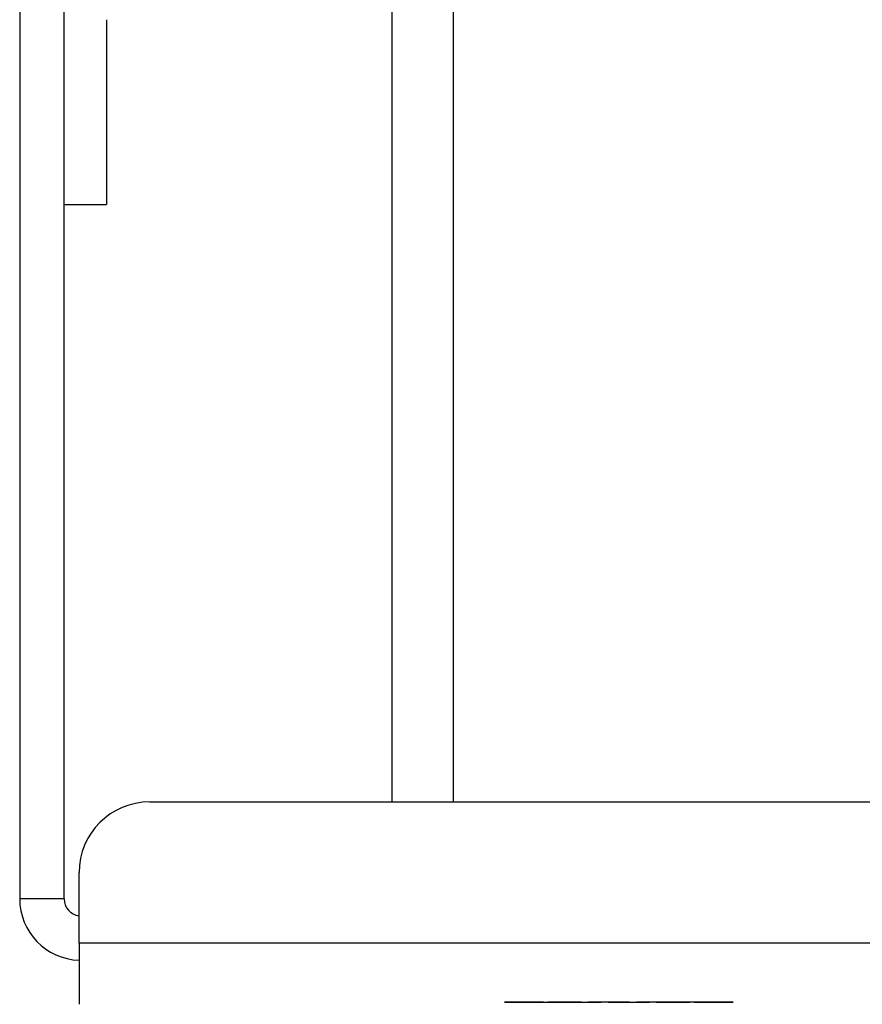
# Model space of a CAD drawing. Extents: x 6 to 82, y 2 to 132.
# Drawn here: x 6 to 8, y 93 to 95 of the extents above; entities that cross this region are included whole.
import ezdxf

# ---------------------------------------------------------------- set-up
doc = ezdxf.new("R2010")
doc.units = 0
doc.header["$MEASUREMENT"] = 0
doc.layers.add('TRIMETRIC', color=7, linetype='CONTINUOUS')

msp = doc.modelspace()

# ---------------------------------------------------------------- linework, layer by layer
at = {"layer": 'TRIMETRIC', "color": 7, "linetype": 'CONTINUOUS'}
for p, q in [((6.8415, 101.428), (6.8415, 93.5801)), ((6.733, 96.2216), (6.733, 93.5801)), ((6.075, 96.1915), (6.075, 93.4085)), ((6.1535, 93.4085), (6.1535, 96.1915)), ((6.1535, 94.6365), (6.2285, 94.6365)), ((6.305, 93.58), (7.649, 93.58)), ((6.18, 93.33), (6.18, 93.455)), ((6.1535, 93.4085), (6.075, 93.4085)), ((29.22, 93.33), (6.18, 93.33)), ((6.9325, 93.2255), (6.9338, 93.2255)), ((6.9696, 93.2255), (6.9369, 93.2255)), ((6.9385, 93.2255), (6.9715, 93.2255)), ((6.9643, 93.2255), (6.9483, 93.2255)), ((6.95, 93.2255), (6.9777, 93.2255)), ((6.9548, 93.2255), (6.973, 93.2255)), ((6.9823, 93.2255), (6.956, 93.2255)), ((7.0011, 93.2255), (6.9707, 93.2255)), ((6.9796, 93.2255), (7.0089, 93.2255)), ((7.0109, 93.2255), (7.026, 93.2255)), ((7.0418, 93.2255), (7.0127, 93.2255)), ((7.0358, 93.2255), (7.023, 93.2255)), ((7.0252, 93.2255), (7.0556, 93.2255)), ((7.0683, 93.2255), (7.0484, 93.2255)), ((7.0621, 93.2255), (7.08, 93.2255)), ((7.105, 93.2255), (7.1033, 93.2255)), ((7.144, 93.2255), (7.1098, 93.2255)), ((7.1157, 93.2255), (7.1198, 93.2255)), ((7.125, 93.2255), (7.1592, 93.2255)), ((7.1533, 93.2255), (7.1492, 93.2255)), ((7.164, 93.2255), (7.1657, 93.2255)), ((7.2069, 93.2255), (7.189, 93.2255)), ((7.2007, 93.2255), (7.2179, 93.2255)), ((7.2463, 93.2255), (7.2134, 93.2255)), ((7.2248, 93.2255), (7.2563, 93.2255)), ((7.2332, 93.2255), (7.2484, 93.2255)), ((7.2581, 93.2255), (7.243, 93.2255)), ((7.2894, 93.2255), (7.2601, 93.2255)), ((7.2679, 93.2255), (7.2983, 93.2255)), ((7.2867, 93.2255), (7.313, 93.2255)), ((7.319, 93.2255), (7.2913, 93.2255)), ((7.3142, 93.2255), (7.296, 93.2255)), ((7.3305, 93.2255), (7.2975, 93.2255)), ((7.2994, 93.2255), (7.3321, 93.2255)), ((7.3047, 93.2255), (7.3207, 93.2255)), ((7.3365, 93.2255), (7.3352, 93.2255))]:
    msp.add_line(p, q, dxfattribs=at)
for centre, radius, start, end in [((6.305, 93.455), 0.125, 90, 180), ((6.1835, 93.4085), 0.1085, 180, 268.1508), ((6.1835, 93.4085), 0.03, 180, 263.2992)]:
    msp.add_arc(centre, radius, start, end, dxfattribs=at)
for points, knots in [([(6.2285, 94.9635), (6.2285, 94.9019), (6.2285, 94.7636), (6.2285, 94.6527), (6.2285, 94.6365)], [0, 0, 0.188262, 0.611253, 0.950486, 1, 1]), ([(6.9483, 93.2255), (6.9479, 93.2255), (6.95, 93.2255)], [0, 0, 0.163625, 1, 1]), ([(6.956, 93.2255), (6.9541, 93.2255), (6.9548, 93.2255)], [0, 0, 0.734572, 1, 1]), ([(7.0127, 93.2255), (7.0106, 93.2255), (7.0109, 93.2255)], [0, 0, 0.852828, 1, 1]), ([(7.023, 93.2255), (7.0229, 93.2255), (7.0252, 93.2255)], [0, 0, 0.040474, 1, 1]), ([(7.2484, 93.2255), (7.2487, 93.2255), (7.2463, 93.2255)], [0, 0, 0.127326, 1, 1]), ([(7.2563, 93.2255), (7.2584, 93.2255), (7.2581, 93.2255)], [0, 0, 0.852601, 1, 1]), ([(7.313, 93.2255), (7.3149, 93.2255), (7.3142, 93.2255)], [0, 0, 0.734572, 1, 1]), ([(7.3207, 93.2255), (7.3211, 93.2255), (7.319, 93.2255)], [0, 0, 0.163625, 1, 1])]:
    msp.add_open_spline(points, degree=1, knots=knots, dxfattribs=at)
for points in [[(6.18, 93.33), (6.18, 93.222)], [(6.9369, 93.2255), (6.9325, 93.2255)], [(6.9338, 93.2255), (6.9385, 93.2255)], [(6.9707, 93.2255), (6.9643, 93.2255)], [(6.9696, 93.2255), (6.9777, 93.2255)], [(6.9823, 93.2255), (6.9715, 93.2255)], [(6.973, 93.2255), (6.9796, 93.2255)], [(7.0011, 93.2255), (7.026, 93.2255)], [(7.0358, 93.2255), (7.0089, 93.2255)], [(7.0484, 93.2255), (7.0418, 93.2255)], [(7.0556, 93.2255), (7.0621, 93.2255)], [(7.0683, 93.2255), (7.1033, 93.2255)], [(7.1157, 93.2255), (7.08, 93.2255)], [(7.1098, 93.2255), (7.105, 93.2255)], [(7.1198, 93.2255), (7.125, 93.2255)], [(7.1492, 93.2255), (7.144, 93.2255)], [(7.1533, 93.2255), (7.189, 93.2255)], [(7.1592, 93.2255), (7.164, 93.2255)], [(7.2007, 93.2255), (7.1657, 93.2255)], [(7.2134, 93.2255), (7.2069, 93.2255)], [(7.2179, 93.2255), (7.2248, 93.2255)], [(7.2332, 93.2255), (7.2601, 93.2255)], [(7.2679, 93.2255), (7.243, 93.2255)], [(7.2867, 93.2255), (7.2975, 93.2255)], [(7.296, 93.2255), (7.2894, 93.2255)], [(7.2994, 93.2255), (7.2913, 93.2255)], [(7.2983, 93.2255), (7.3047, 93.2255)], [(7.3352, 93.2255), (7.3305, 93.2255)], [(7.3321, 93.2255), (7.3365, 93.2255)]]:
    msp.add_open_spline(points, degree=1, dxfattribs=at)

doc.saveas('drawing.dxf')
